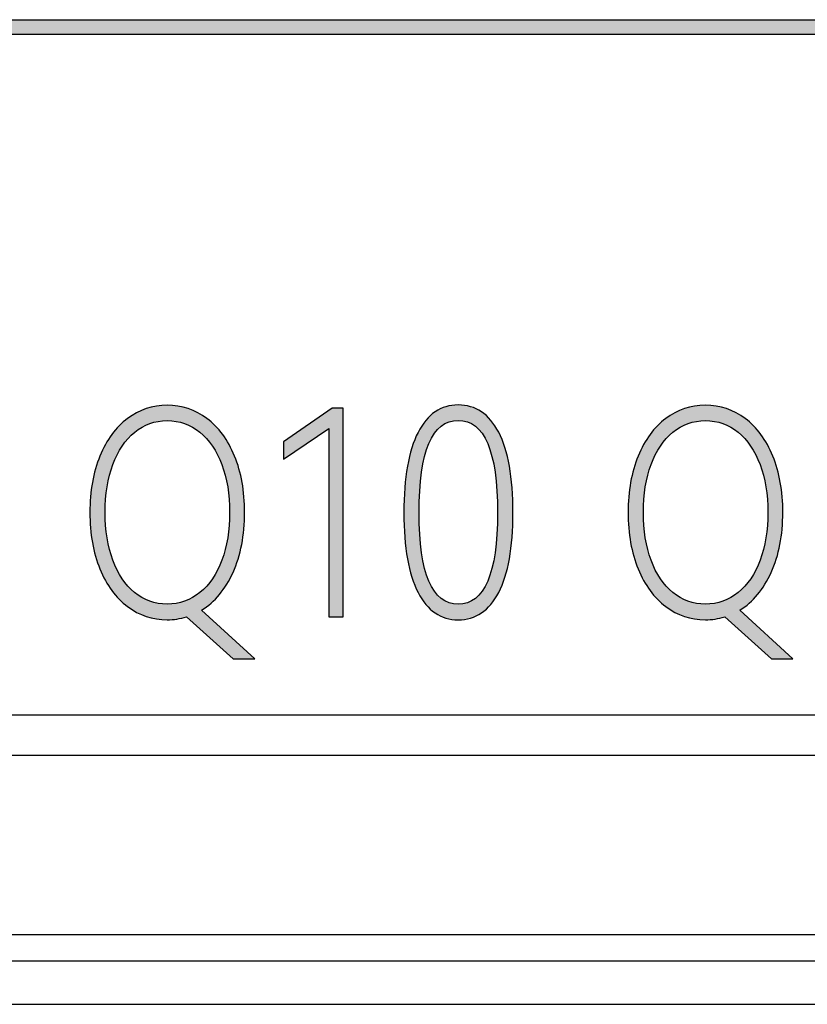
# Model space of a CAD drawing. Units: millimetres. Extents: x 3265 to 4448, y 1845 to 2468.
# Drawn here: x 3840 to 3846, y 1992 to 1999 of the extents above; entities that cross this region are included whole.
import ezdxf

# ---------------------------------------------------------------- set-up
doc = ezdxf.new("R2010")
doc.units = ezdxf.units.MM
doc.header["$MEASUREMENT"] = 0
doc.layers.add('5剖面线层', color=2, linetype='Continuous')
doc.layers.add('layer 1', color=7, linetype='Continuous')

msp = doc.modelspace()

# ---------------------------------------------------------------- hatches: boundary and pattern name
at = {"layer": '5剖面线层'}
h = msp.add_hatch(color=0, dxfattribs=at)
h.dxf.hatch_style = 1
edge = h.paths.add_edge_path()
edge.add_spline(control_points=[(3834.1565, 1996.9943), (3834.1565, 1996.9943), (3834.1565, 1998.9104), (3834.1565, 1998.9104), (3834.1565, 1998.9104), (3834.1565, 1998.9104), (3849.0689, 1998.9104), (3849.0689, 1998.9104), (3849.0689, 1998.9104), (3849.0689, 1998.9104), (3849.0689, 1999.0204), (3849.0689, 1999.0204), (3849.0689, 1999.0204), (3849.0689, 1999.0204), (3834.0565, 1999.0204), (3834.0565, 1999.0204), (3834.0565, 1999.0204), (3834.0565, 1999.0204), (3834.0565, 1996.9943), (3834.0565, 1996.9943), (3834.0565, 1996.9943), (3834.0565, 1996.9943), (3834.1565, 1996.9943), (3834.1565, 1996.9943)], knot_values=[0, 0, 0, 0, 0.142857, 0.142857, 0.142857, 0.142857, 0.285714, 0.285714, 0.285714, 0.285714, 0.428571, 0.428571, 0.428571, 0.428571, 0.571429, 0.571429, 0.571429, 0.571429, 0.714286, 0.714286, 0.714286, 0.714286, 1, 1, 1, 1], degree=3, periodic=1)
h = msp.add_hatch(color=0, dxfattribs=at)
h.dxf.hatch_style = 1
edge = h.paths.add_edge_path()
edge.add_spline(control_points=[(3841.8954, 1994.2728), (3841.8954, 1994.2728), (3841.7357, 1994.2728), (3841.7357, 1994.2728), (3841.7357, 1994.2728), (3841.7357, 1994.2728), (3841.3878, 1994.586), (3841.3878, 1994.586), (3841.3878, 1994.586), (3841.3412, 1994.5705), (3841.2934, 1994.5627), (3841.2443, 1994.5627), (3841.2443, 1994.5627), (3841.1355, 1994.5627), (3841.0375, 1994.5955), (3840.9502, 1994.6612), (3840.9502, 1994.6612), (3840.8629, 1994.7268), (3840.7944, 1994.8199), (3840.7448, 1994.9405), (3840.7448, 1994.9405), (3840.6952, 1995.0612), (3840.6703, 1995.2012), (3840.6703, 1995.3607), (3840.6703, 1995.3607), (3840.6703, 1995.5187), (3840.6952, 1995.658), (3840.7448, 1995.7787), (3840.7448, 1995.7787), (3840.7944, 1995.8993), (3840.8629, 1995.9924), (3840.9502, 1996.058), (3840.9502, 1996.058), (3841.0375, 1996.1237), (3841.1355, 1996.1565), (3841.2443, 1996.1565), (3841.2443, 1996.1565), (3841.3543, 1996.1565), (3841.453, 1996.1237), (3841.5402, 1996.058), (3841.5402, 1996.058), (3841.6275, 1995.9924), (3841.696, 1995.8993), (3841.7457, 1995.7787), (3841.7457, 1995.7787), (3841.7952, 1995.658), (3841.8201, 1995.5187), (3841.8201, 1995.3607), (3841.8201, 1995.3607), (3841.8201, 1995.1899), (3841.7913, 1995.0414), (3841.734, 1994.9151), (3841.734, 1994.9151), (3841.6766, 1994.7888), (3841.5989, 1994.6954), (3841.5008, 1994.6347), (3841.5008, 1994.6347), (3841.5008, 1994.6347), (3841.8954, 1994.2728), (3841.8954, 1994.2728)], knot_values=[0, 0, 0, 0, 0.0625, 0.0625, 0.0625, 0.0625, 0.125, 0.125, 0.125, 0.125, 0.1875, 0.1875, 0.1875, 0.1875, 0.25, 0.25, 0.25, 0.25, 0.3125, 0.3125, 0.3125, 0.3125, 0.375, 0.375, 0.375, 0.375, 0.4375, 0.4375, 0.4375, 0.4375, 0.5, 0.5, 0.5, 0.5, 0.5625, 0.5625, 0.5625, 0.5625, 0.625, 0.625, 0.625, 0.625, 0.6875, 0.6875, 0.6875, 0.6875, 0.75, 0.75, 0.75, 0.75, 0.8125, 0.8125, 0.8125, 0.8125, 0.875, 0.875, 0.875, 0.875, 1, 1, 1, 1], degree=3, periodic=1)
edge = h.paths.add_edge_path(flags=16)
edge.add_spline(control_points=[(3840.7834, 1995.3607), (3840.7834, 1995.2266), (3840.8025, 1995.1081), (3840.8408, 1995.0051), (3840.8408, 1995.0051), (3840.879, 1994.9021), (3840.9328, 1994.822), (3841.0022, 1994.7649), (3841.0022, 1994.7649), (3841.0715, 1994.7077), (3841.1523, 1994.6791), (3841.2443, 1994.6791), (3841.2443, 1994.6791), (3841.3364, 1994.6791), (3841.4177, 1994.7077), (3841.4882, 1994.7649), (3841.4882, 1994.7649), (3841.5588, 1994.822), (3841.6132, 1994.9021), (3841.6514, 1995.0051), (3841.6514, 1995.0051), (3841.6897, 1995.1081), (3841.7089, 1995.2266), (3841.7089, 1995.3607), (3841.7089, 1995.3607), (3841.7089, 1995.4947), (3841.6894, 1995.6132), (3841.6506, 1995.7162), (3841.6506, 1995.7162), (3841.6117, 1995.8192), (3841.5573, 1995.8993), (3841.4874, 1995.9565), (3841.4874, 1995.9565), (3841.4174, 1996.0136), (3841.3364, 1996.0422), (3841.2443, 1996.0422), (3841.2443, 1996.0422), (3841.1535, 1996.0422), (3841.073, 1996.0136), (3841.0031, 1995.9565), (3841.0031, 1995.9565), (3840.9331, 1995.8993), (3840.879, 1995.8192), (3840.8408, 1995.7162), (3840.8408, 1995.7162), (3840.8025, 1995.6132), (3840.7834, 1995.4947), (3840.7834, 1995.3607)], knot_values=[0, 0, 0, 0, 0.076923, 0.076923, 0.076923, 0.076923, 0.153846, 0.153846, 0.153846, 0.153846, 0.230769, 0.230769, 0.230769, 0.230769, 0.307692, 0.307692, 0.307692, 0.307692, 0.384615, 0.384615, 0.384615, 0.384615, 0.461538, 0.461538, 0.461538, 0.461538, 0.538462, 0.538462, 0.538462, 0.538462, 0.615385, 0.615385, 0.615385, 0.615385, 0.692308, 0.692308, 0.692308, 0.692308, 0.769231, 0.769231, 0.769231, 0.769231, 0.846154, 0.846154, 0.846154, 0.846154, 1, 1, 1, 1], degree=3, periodic=1)
h = msp.add_hatch(color=0, dxfattribs=at)
h.dxf.hatch_style = 1
edge = h.paths.add_edge_path()
edge.add_spline(control_points=[(3842.1088, 1995.7564), (3842.1088, 1995.7564), (3842.1088, 1995.8855), (3842.1088, 1995.8855), (3842.1088, 1995.8855), (3842.1088, 1995.8855), (3842.4711, 1996.1353), (3842.4711, 1996.1353), (3842.4711, 1996.1353), (3842.4711, 1996.1353), (3842.5518, 1996.1353), (3842.5518, 1996.1353), (3842.5518, 1996.1353), (3842.5518, 1996.1353), (3842.5518, 1994.5839), (3842.5518, 1994.5839), (3842.5518, 1994.5839), (3842.5518, 1994.5839), (3842.446, 1994.5839), (3842.446, 1994.5839), (3842.446, 1994.5839), (3842.446, 1994.5839), (3842.446, 1995.9829), (3842.446, 1995.9829), (3842.446, 1995.9829), (3842.446, 1995.9829), (3842.1088, 1995.7564), (3842.1088, 1995.7564)], knot_values=[0, 0, 0, 0, 0.125, 0.125, 0.125, 0.125, 0.25, 0.25, 0.25, 0.25, 0.375, 0.375, 0.375, 0.375, 0.5, 0.5, 0.5, 0.5, 0.625, 0.625, 0.625, 0.625, 0.75, 0.75, 0.75, 0.75, 1, 1, 1, 1], degree=3, periodic=1)
h = msp.add_hatch(color=0, dxfattribs=at)
h.dxf.hatch_style = 1
edge = h.paths.add_edge_path()
edge.add_spline(control_points=[(3843.8145, 1995.3585), (3843.8145, 1995.0989), (3843.7792, 1994.9014), (3843.7087, 1994.7659), (3843.7087, 1994.7659), (3843.6381, 1994.6305), (3843.5377, 1994.5627), (3843.4074, 1994.5627), (3843.4074, 1994.5627), (3843.2782, 1994.5627), (3843.1787, 1994.6305), (3843.1088, 1994.7659), (3843.1088, 1994.7659), (3843.0388, 1994.9014), (3843.0038, 1995.0989), (3843.0038, 1995.3585), (3843.0038, 1995.3585), (3843.0038, 1995.6196), (3843.0388, 1995.8182), (3843.1088, 1995.9543), (3843.1088, 1995.9543), (3843.1787, 1996.0905), (3843.2782, 1996.1586), (3843.4074, 1996.1586), (3843.4074, 1996.1586), (3843.5377, 1996.1586), (3843.6381, 1996.0908), (3843.7087, 1995.9554), (3843.7087, 1995.9554), (3843.7792, 1995.8199), (3843.8145, 1995.621), (3843.8145, 1995.3585)], knot_values=[0, 0, 0, 0, 0.111111, 0.111111, 0.111111, 0.111111, 0.222222, 0.222222, 0.222222, 0.222222, 0.333333, 0.333333, 0.333333, 0.333333, 0.444444, 0.444444, 0.444444, 0.444444, 0.555556, 0.555556, 0.555556, 0.555556, 0.666667, 0.666667, 0.666667, 0.666667, 0.777778, 0.777778, 0.777778, 0.777778, 1, 1, 1, 1], degree=3, periodic=1)
edge = h.paths.add_edge_path(flags=16)
edge.add_spline(control_points=[(3843.1168, 1995.3585), (3843.1168, 1994.9056), (3843.2137, 1994.6791), (3843.4074, 1994.6791), (3843.4074, 1994.6791), (3843.6022, 1994.6791), (3843.6997, 1994.9056), (3843.6997, 1995.3585), (3843.6997, 1995.3585), (3843.6997, 1995.8157), (3843.6022, 1996.0443), (3843.4074, 1996.0443), (3843.4074, 1996.0443), (3843.2137, 1996.0443), (3843.1168, 1995.8157), (3843.1168, 1995.3585)], knot_values=[0, 0, 0, 0, 0.2, 0.2, 0.2, 0.2, 0.4, 0.4, 0.4, 0.4, 0.6, 0.6, 0.6, 0.6, 1, 1, 1, 1], degree=3, periodic=1)
h = msp.add_hatch(color=0, dxfattribs=at)
h.dxf.hatch_style = 1
edge = h.paths.add_edge_path()
edge.add_spline(control_points=[(3845.8954, 1994.2728), (3845.8954, 1994.2728), (3845.7357, 1994.2728), (3845.7357, 1994.2728), (3845.7357, 1994.2728), (3845.7357, 1994.2728), (3845.3878, 1994.586), (3845.3878, 1994.586), (3845.3878, 1994.586), (3845.3412, 1994.5705), (3845.2934, 1994.5627), (3845.2443, 1994.5627), (3845.2443, 1994.5627), (3845.1355, 1994.5627), (3845.0375, 1994.5955), (3844.9502, 1994.6612), (3844.9502, 1994.6612), (3844.8629, 1994.7268), (3844.7944, 1994.8199), (3844.7448, 1994.9405), (3844.7448, 1994.9405), (3844.6952, 1995.0612), (3844.6703, 1995.2012), (3844.6703, 1995.3607), (3844.6703, 1995.3607), (3844.6703, 1995.5187), (3844.6952, 1995.658), (3844.7448, 1995.7787), (3844.7448, 1995.7787), (3844.7944, 1995.8993), (3844.8629, 1995.9924), (3844.9502, 1996.058), (3844.9502, 1996.058), (3845.0375, 1996.1237), (3845.1355, 1996.1565), (3845.2443, 1996.1565), (3845.2443, 1996.1565), (3845.3543, 1996.1565), (3845.453, 1996.1237), (3845.5402, 1996.058), (3845.5402, 1996.058), (3845.6275, 1995.9924), (3845.696, 1995.8993), (3845.7457, 1995.7787), (3845.7457, 1995.7787), (3845.7952, 1995.658), (3845.8201, 1995.5187), (3845.8201, 1995.3607), (3845.8201, 1995.3607), (3845.8201, 1995.1899), (3845.7913, 1995.0414), (3845.734, 1994.9151), (3845.734, 1994.9151), (3845.6766, 1994.7888), (3845.5989, 1994.6954), (3845.5008, 1994.6347), (3845.5008, 1994.6347), (3845.5008, 1994.6347), (3845.8954, 1994.2728), (3845.8954, 1994.2728)], knot_values=[0, 0, 0, 0, 0.0625, 0.0625, 0.0625, 0.0625, 0.125, 0.125, 0.125, 0.125, 0.1875, 0.1875, 0.1875, 0.1875, 0.25, 0.25, 0.25, 0.25, 0.3125, 0.3125, 0.3125, 0.3125, 0.375, 0.375, 0.375, 0.375, 0.4375, 0.4375, 0.4375, 0.4375, 0.5, 0.5, 0.5, 0.5, 0.5625, 0.5625, 0.5625, 0.5625, 0.625, 0.625, 0.625, 0.625, 0.6875, 0.6875, 0.6875, 0.6875, 0.75, 0.75, 0.75, 0.75, 0.8125, 0.8125, 0.8125, 0.8125, 0.875, 0.875, 0.875, 0.875, 1, 1, 1, 1], degree=3, periodic=1)
edge = h.paths.add_edge_path(flags=16)
edge.add_spline(control_points=[(3844.7834, 1995.3607), (3844.7834, 1995.2266), (3844.8025, 1995.1081), (3844.8408, 1995.0051), (3844.8408, 1995.0051), (3844.879, 1994.9021), (3844.9328, 1994.822), (3845.0022, 1994.7649), (3845.0022, 1994.7649), (3845.0715, 1994.7077), (3845.1523, 1994.6791), (3845.2443, 1994.6791), (3845.2443, 1994.6791), (3845.3364, 1994.6791), (3845.4177, 1994.7077), (3845.4882, 1994.7649), (3845.4882, 1994.7649), (3845.5588, 1994.822), (3845.6132, 1994.9021), (3845.6514, 1995.0051), (3845.6514, 1995.0051), (3845.6897, 1995.1081), (3845.7089, 1995.2266), (3845.7089, 1995.3607), (3845.7089, 1995.3607), (3845.7089, 1995.4947), (3845.6894, 1995.6132), (3845.6506, 1995.7162), (3845.6506, 1995.7162), (3845.6117, 1995.8192), (3845.5573, 1995.8993), (3845.4874, 1995.9565), (3845.4874, 1995.9565), (3845.4174, 1996.0136), (3845.3364, 1996.0422), (3845.2443, 1996.0422), (3845.2443, 1996.0422), (3845.1535, 1996.0422), (3845.073, 1996.0136), (3845.0031, 1995.9565), (3845.0031, 1995.9565), (3844.9331, 1995.8993), (3844.879, 1995.8192), (3844.8408, 1995.7162), (3844.8408, 1995.7162), (3844.8025, 1995.6132), (3844.7834, 1995.4947), (3844.7834, 1995.3607)], knot_values=[0, 0, 0, 0, 0.076923, 0.076923, 0.076923, 0.076923, 0.153846, 0.153846, 0.153846, 0.153846, 0.230769, 0.230769, 0.230769, 0.230769, 0.307692, 0.307692, 0.307692, 0.307692, 0.384615, 0.384615, 0.384615, 0.384615, 0.461538, 0.461538, 0.461538, 0.461538, 0.538462, 0.538462, 0.538462, 0.538462, 0.615385, 0.615385, 0.615385, 0.615385, 0.692308, 0.692308, 0.692308, 0.692308, 0.769231, 0.769231, 0.769231, 0.769231, 0.846154, 0.846154, 0.846154, 0.846154, 1, 1, 1, 1], degree=3, periodic=1)

# ---------------------------------------------------------------- linework, layer by layer
at = {"color": 0, "linetype": 'Continuous'}
for p, q in [((3778.3071, 1993.8565), (3941.9071, 1993.8565)), ((3778.6071, 1993.5565), (3941.6071, 1993.5565)), ((3831.6071, 1992.2244), (3872.6071, 1992.2244)), ((3872.6071, 1992.0274), (3831.6071, 1992.0274)), ((3831.6071, 1991.7065), (3848.1071, 1991.7065))]:
    msp.add_line(p, q, dxfattribs=at)
at = {"layer": 'layer 1', "color": 0}
for points, knots in [([(3834.1565, 1996.9943), (3834.1565, 1996.9943), (3834.1565, 1998.9104), (3834.1565, 1998.9104), (3834.1565, 1998.9104), (3834.1565, 1998.9104), (3849.0689, 1998.9104), (3849.0689, 1998.9104), (3849.0689, 1998.9104), (3849.0689, 1998.9104), (3849.0689, 1999.0204), (3849.0689, 1999.0204), (3849.0689, 1999.0204), (3849.0689, 1999.0204), (3834.0565, 1999.0204), (3834.0565, 1999.0204), (3834.0565, 1999.0204), (3834.0565, 1999.0204), (3834.0565, 1996.9943), (3834.0565, 1996.9943), (3834.0565, 1996.9943), (3834.0565, 1996.9943), (3834.1565, 1996.9943), (3834.1565, 1996.9943)], [0, 0, 0, 0, 0.142857, 0.142857, 0.142857, 0.142857, 0.285714, 0.285714, 0.285714, 0.285714, 0.428571, 0.428571, 0.428571, 0.428571, 0.571429, 0.571429, 0.571429, 0.571429, 0.714286, 0.714286, 0.714286, 0.714286, 1, 1, 1, 1]), ([(3841.8954, 1994.2728), (3841.8954, 1994.2728), (3841.7357, 1994.2728), (3841.7357, 1994.2728), (3841.7357, 1994.2728), (3841.7357, 1994.2728), (3841.3878, 1994.586), (3841.3878, 1994.586), (3841.3878, 1994.586), (3841.3412, 1994.5705), (3841.2934, 1994.5627), (3841.2443, 1994.5627), (3841.2443, 1994.5627), (3841.1355, 1994.5627), (3841.0375, 1994.5955), (3840.9502, 1994.6612), (3840.9502, 1994.6612), (3840.8629, 1994.7268), (3840.7944, 1994.8199), (3840.7448, 1994.9405), (3840.7448, 1994.9405), (3840.6952, 1995.0612), (3840.6703, 1995.2012), (3840.6703, 1995.3607), (3840.6703, 1995.3607), (3840.6703, 1995.5187), (3840.6952, 1995.658), (3840.7448, 1995.7787), (3840.7448, 1995.7787), (3840.7944, 1995.8993), (3840.8629, 1995.9924), (3840.9502, 1996.058), (3840.9502, 1996.058), (3841.0375, 1996.1237), (3841.1355, 1996.1565), (3841.2443, 1996.1565), (3841.2443, 1996.1565), (3841.3543, 1996.1565), (3841.453, 1996.1237), (3841.5402, 1996.058), (3841.5402, 1996.058), (3841.6275, 1995.9924), (3841.696, 1995.8993), (3841.7457, 1995.7787), (3841.7457, 1995.7787), (3841.7952, 1995.658), (3841.8201, 1995.5187), (3841.8201, 1995.3607), (3841.8201, 1995.3607), (3841.8201, 1995.1899), (3841.7913, 1995.0414), (3841.734, 1994.9151), (3841.734, 1994.9151), (3841.6766, 1994.7888), (3841.5989, 1994.6954), (3841.5008, 1994.6347), (3841.5008, 1994.6347), (3841.5008, 1994.6347), (3841.8954, 1994.2728), (3841.8954, 1994.2728)], [0, 0, 0, 0, 0.0625, 0.0625, 0.0625, 0.0625, 0.125, 0.125, 0.125, 0.125, 0.1875, 0.1875, 0.1875, 0.1875, 0.25, 0.25, 0.25, 0.25, 0.3125, 0.3125, 0.3125, 0.3125, 0.375, 0.375, 0.375, 0.375, 0.4375, 0.4375, 0.4375, 0.4375, 0.5, 0.5, 0.5, 0.5, 0.5625, 0.5625, 0.5625, 0.5625, 0.625, 0.625, 0.625, 0.625, 0.6875, 0.6875, 0.6875, 0.6875, 0.75, 0.75, 0.75, 0.75, 0.8125, 0.8125, 0.8125, 0.8125, 0.875, 0.875, 0.875, 0.875, 1, 1, 1, 1]), ([(3842.1088, 1995.7564), (3842.1088, 1995.7564), (3842.1088, 1995.8855), (3842.1088, 1995.8855), (3842.1088, 1995.8855), (3842.1088, 1995.8855), (3842.4711, 1996.1353), (3842.4711, 1996.1353), (3842.4711, 1996.1353), (3842.4711, 1996.1353), (3842.5518, 1996.1353), (3842.5518, 1996.1353), (3842.5518, 1996.1353), (3842.5518, 1996.1353), (3842.5518, 1994.5839), (3842.5518, 1994.5839), (3842.5518, 1994.5839), (3842.5518, 1994.5839), (3842.446, 1994.5839), (3842.446, 1994.5839), (3842.446, 1994.5839), (3842.446, 1994.5839), (3842.446, 1995.9829), (3842.446, 1995.9829), (3842.446, 1995.9829), (3842.446, 1995.9829), (3842.1088, 1995.7564), (3842.1088, 1995.7564)], [0, 0, 0, 0, 0.125, 0.125, 0.125, 0.125, 0.25, 0.25, 0.25, 0.25, 0.375, 0.375, 0.375, 0.375, 0.5, 0.5, 0.5, 0.5, 0.625, 0.625, 0.625, 0.625, 0.75, 0.75, 0.75, 0.75, 1, 1, 1, 1]), ([(3843.8145, 1995.3585), (3843.8145, 1995.0989), (3843.7792, 1994.9014), (3843.7087, 1994.7659), (3843.7087, 1994.7659), (3843.6381, 1994.6305), (3843.5377, 1994.5627), (3843.4074, 1994.5627), (3843.4074, 1994.5627), (3843.2782, 1994.5627), (3843.1787, 1994.6305), (3843.1088, 1994.7659), (3843.1088, 1994.7659), (3843.0388, 1994.9014), (3843.0038, 1995.0989), (3843.0038, 1995.3585), (3843.0038, 1995.3585), (3843.0038, 1995.6196), (3843.0388, 1995.8182), (3843.1088, 1995.9543), (3843.1088, 1995.9543), (3843.1787, 1996.0905), (3843.2782, 1996.1586), (3843.4074, 1996.1586), (3843.4074, 1996.1586), (3843.5377, 1996.1586), (3843.6381, 1996.0908), (3843.7087, 1995.9554), (3843.7087, 1995.9554), (3843.7792, 1995.8199), (3843.8145, 1995.621), (3843.8145, 1995.3585)], [0, 0, 0, 0, 0.111111, 0.111111, 0.111111, 0.111111, 0.222222, 0.222222, 0.222222, 0.222222, 0.333333, 0.333333, 0.333333, 0.333333, 0.444444, 0.444444, 0.444444, 0.444444, 0.555556, 0.555556, 0.555556, 0.555556, 0.666667, 0.666667, 0.666667, 0.666667, 0.777778, 0.777778, 0.777778, 0.777778, 1, 1, 1, 1]), ([(3845.8954, 1994.2728), (3845.8954, 1994.2728), (3845.7357, 1994.2728), (3845.7357, 1994.2728), (3845.7357, 1994.2728), (3845.7357, 1994.2728), (3845.3878, 1994.586), (3845.3878, 1994.586), (3845.3878, 1994.586), (3845.3412, 1994.5705), (3845.2934, 1994.5627), (3845.2443, 1994.5627), (3845.2443, 1994.5627), (3845.1355, 1994.5627), (3845.0375, 1994.5955), (3844.9502, 1994.6612), (3844.9502, 1994.6612), (3844.8629, 1994.7268), (3844.7944, 1994.8199), (3844.7448, 1994.9405), (3844.7448, 1994.9405), (3844.6952, 1995.0612), (3844.6703, 1995.2012), (3844.6703, 1995.3607), (3844.6703, 1995.3607), (3844.6703, 1995.5187), (3844.6952, 1995.658), (3844.7448, 1995.7787), (3844.7448, 1995.7787), (3844.7944, 1995.8993), (3844.8629, 1995.9924), (3844.9502, 1996.058), (3844.9502, 1996.058), (3845.0375, 1996.1237), (3845.1355, 1996.1565), (3845.2443, 1996.1565), (3845.2443, 1996.1565), (3845.3543, 1996.1565), (3845.453, 1996.1237), (3845.5402, 1996.058), (3845.5402, 1996.058), (3845.6275, 1995.9924), (3845.696, 1995.8993), (3845.7457, 1995.7787), (3845.7457, 1995.7787), (3845.7952, 1995.658), (3845.8201, 1995.5187), (3845.8201, 1995.3607), (3845.8201, 1995.3607), (3845.8201, 1995.1899), (3845.7913, 1995.0414), (3845.734, 1994.9151), (3845.734, 1994.9151), (3845.6766, 1994.7888), (3845.5989, 1994.6954), (3845.5008, 1994.6347), (3845.5008, 1994.6347), (3845.5008, 1994.6347), (3845.8954, 1994.2728), (3845.8954, 1994.2728)], [0, 0, 0, 0, 0.0625, 0.0625, 0.0625, 0.0625, 0.125, 0.125, 0.125, 0.125, 0.1875, 0.1875, 0.1875, 0.1875, 0.25, 0.25, 0.25, 0.25, 0.3125, 0.3125, 0.3125, 0.3125, 0.375, 0.375, 0.375, 0.375, 0.4375, 0.4375, 0.4375, 0.4375, 0.5, 0.5, 0.5, 0.5, 0.5625, 0.5625, 0.5625, 0.5625, 0.625, 0.625, 0.625, 0.625, 0.6875, 0.6875, 0.6875, 0.6875, 0.75, 0.75, 0.75, 0.75, 0.8125, 0.8125, 0.8125, 0.8125, 0.875, 0.875, 0.875, 0.875, 1, 1, 1, 1]), ([(3840.7834, 1995.3607), (3840.7834, 1995.2266), (3840.8025, 1995.1081), (3840.8408, 1995.0051), (3840.8408, 1995.0051), (3840.879, 1994.9021), (3840.9328, 1994.822), (3841.0022, 1994.7649), (3841.0022, 1994.7649), (3841.0715, 1994.7077), (3841.1523, 1994.6791), (3841.2443, 1994.6791), (3841.2443, 1994.6791), (3841.3364, 1994.6791), (3841.4177, 1994.7077), (3841.4882, 1994.7649), (3841.4882, 1994.7649), (3841.5588, 1994.822), (3841.6132, 1994.9021), (3841.6514, 1995.0051), (3841.6514, 1995.0051), (3841.6897, 1995.1081), (3841.7089, 1995.2266), (3841.7089, 1995.3607), (3841.7089, 1995.3607), (3841.7089, 1995.4947), (3841.6894, 1995.6132), (3841.6506, 1995.7162), (3841.6506, 1995.7162), (3841.6117, 1995.8192), (3841.5573, 1995.8993), (3841.4874, 1995.9565), (3841.4874, 1995.9565), (3841.4174, 1996.0136), (3841.3364, 1996.0422), (3841.2443, 1996.0422), (3841.2443, 1996.0422), (3841.1535, 1996.0422), (3841.073, 1996.0136), (3841.0031, 1995.9565), (3841.0031, 1995.9565), (3840.9331, 1995.8993), (3840.879, 1995.8192), (3840.8408, 1995.7162), (3840.8408, 1995.7162), (3840.8025, 1995.6132), (3840.7834, 1995.4947), (3840.7834, 1995.3607)], [0, 0, 0, 0, 0.076923, 0.076923, 0.076923, 0.076923, 0.153846, 0.153846, 0.153846, 0.153846, 0.230769, 0.230769, 0.230769, 0.230769, 0.307692, 0.307692, 0.307692, 0.307692, 0.384615, 0.384615, 0.384615, 0.384615, 0.461538, 0.461538, 0.461538, 0.461538, 0.538462, 0.538462, 0.538462, 0.538462, 0.615385, 0.615385, 0.615385, 0.615385, 0.692308, 0.692308, 0.692308, 0.692308, 0.769231, 0.769231, 0.769231, 0.769231, 0.846154, 0.846154, 0.846154, 0.846154, 1, 1, 1, 1]), ([(3843.1168, 1995.3585), (3843.1168, 1994.9056), (3843.2137, 1994.6791), (3843.4074, 1994.6791), (3843.4074, 1994.6791), (3843.6022, 1994.6791), (3843.6997, 1994.9056), (3843.6997, 1995.3585), (3843.6997, 1995.3585), (3843.6997, 1995.8157), (3843.6022, 1996.0443), (3843.4074, 1996.0443), (3843.4074, 1996.0443), (3843.2137, 1996.0443), (3843.1168, 1995.8157), (3843.1168, 1995.3585)], [0, 0, 0, 0, 0.2, 0.2, 0.2, 0.2, 0.4, 0.4, 0.4, 0.4, 0.6, 0.6, 0.6, 0.6, 1, 1, 1, 1]), ([(3844.7834, 1995.3607), (3844.7834, 1995.2266), (3844.8025, 1995.1081), (3844.8408, 1995.0051), (3844.8408, 1995.0051), (3844.879, 1994.9021), (3844.9328, 1994.822), (3845.0022, 1994.7649), (3845.0022, 1994.7649), (3845.0715, 1994.7077), (3845.1523, 1994.6791), (3845.2443, 1994.6791), (3845.2443, 1994.6791), (3845.3364, 1994.6791), (3845.4177, 1994.7077), (3845.4882, 1994.7649), (3845.4882, 1994.7649), (3845.5588, 1994.822), (3845.6132, 1994.9021), (3845.6514, 1995.0051), (3845.6514, 1995.0051), (3845.6897, 1995.1081), (3845.7089, 1995.2266), (3845.7089, 1995.3607), (3845.7089, 1995.3607), (3845.7089, 1995.4947), (3845.6894, 1995.6132), (3845.6506, 1995.7162), (3845.6506, 1995.7162), (3845.6117, 1995.8192), (3845.5573, 1995.8993), (3845.4874, 1995.9565), (3845.4874, 1995.9565), (3845.4174, 1996.0136), (3845.3364, 1996.0422), (3845.2443, 1996.0422), (3845.2443, 1996.0422), (3845.1535, 1996.0422), (3845.073, 1996.0136), (3845.0031, 1995.9565), (3845.0031, 1995.9565), (3844.9331, 1995.8993), (3844.879, 1995.8192), (3844.8408, 1995.7162), (3844.8408, 1995.7162), (3844.8025, 1995.6132), (3844.7834, 1995.4947), (3844.7834, 1995.3607)], [0, 0, 0, 0, 0.076923, 0.076923, 0.076923, 0.076923, 0.153846, 0.153846, 0.153846, 0.153846, 0.230769, 0.230769, 0.230769, 0.230769, 0.307692, 0.307692, 0.307692, 0.307692, 0.384615, 0.384615, 0.384615, 0.384615, 0.461538, 0.461538, 0.461538, 0.461538, 0.538462, 0.538462, 0.538462, 0.538462, 0.615385, 0.615385, 0.615385, 0.615385, 0.692308, 0.692308, 0.692308, 0.692308, 0.769231, 0.769231, 0.769231, 0.769231, 0.846154, 0.846154, 0.846154, 0.846154, 1, 1, 1, 1])]:
    msp.add_open_spline(points, degree=3, knots=knots, dxfattribs=at)

doc.saveas('drawing.dxf')
